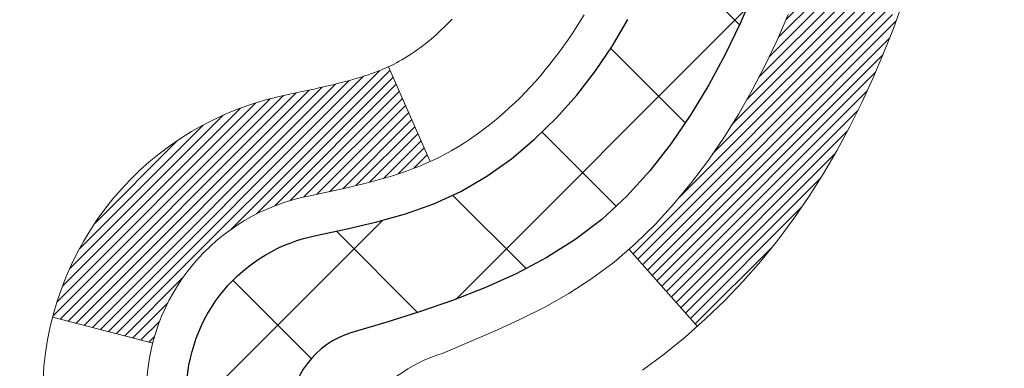
# Model space of a CAD drawing. Extents: x 13 to 3254, y -84 to 1977.
# Drawn here: x 395 to 396, y -62 to -62 of the extents above; entities that cross this region are included whole.
import ezdxf

# ---------------------------------------------------------------- set-up
doc = ezdxf.new("R2010")
doc.units = 0
doc.header["$LTSCALE"] = 5
doc.header["$MEASUREMENT"] = 0
for name, color, linetype, lineweight in [('CONCRETE - H', 130, 'CONTINUOUS', 9), ('DECK COAT - H', 20, 'CONTINUOUS', 20), ('DECK COAT - L', 22, 'CONTINUOUS', 18), ('MIG FOOT - H', 251, 'CONTINUOUS', 20), ('MIG RETAINER - H', 251, 'CONTINUOUS', 20), ('PVC SIDESHEET - H', 170, 'CONTINUOUS', 20), ('PVC SIDESHEET - L', 150, 'CONTINUOUS', 25)]:
    doc.layers.add(name, color=color, linetype=linetype, lineweight=lineweight)

msp = doc.modelspace()

# ---------------------------------------------------------------- hatches: boundary and pattern name
at = {"layer": 'CONCRETE - H'}
h = msp.add_hatch(dxfattribs=at)
h.set_pattern_fill('AR-CONC', color=256, scale=0.21)
h.set_pattern_definition([(49.99999999999999, (73.58164062500032, 0), (1.506246383461582, -0.1317794834634497), [0.1575, -1.7325]), (355, (73.58164062500032, 0), (-0.2913778005873, 1.579603480770025), [0.126, -1.386]), (100.45144446, (73.70716115510032, -0.0109816224), (1.214868578126935, 1.447823981034122), [0.1338544031999999, -1.472398435199999]), (46.18420000000002, (73.58164062500032, 0.42), (2.241206794410302, -0.3475904896654607), [0.2362499999999999, -2.598749999999999]), (96.63563549, (73.76840778950032, 0.3910340553), (1.96279008591588, 2.045649061626556), [0.2007817182, -2.208598895999999]), (351.1841639899999, (73.58164062500032, 0.42), (1.962790084615023, 2.045649060566979), [0.189, -2.0790000021]), (21, (73.79164062500031, 0.315), (1.25350480944877, -0.8454996703972115), [0.1575, -1.7325]), (326.0000000000001, (73.79164062500031, 0.315), (0.5109621970353216, 1.522815094598391), [0.126, -1.386]), (71.45144474, (73.89609935840032, 0.2445416946), (1.764466991132939, 0.677315420893343), [0.133854399, -1.4723984352]), (37.50000000000001, (73.58164062500032, 0), (0.0255356961663104, 0.6990770930457542), [0, -1.3692, 0, -1.407, 0, -1.39125]), (7.499999999999999, (73.58164062500032, 0), (0.552446028628512, 0.8282645949529565), [0, -0.8021999999999999, 0, -1.3377, 0, -0.53025]), (327.5, (73.11334062500032, 0), (1.121027115962059, -0.04736523064219748), [0, -0.525, 0, -1.638, 0, -2.1735]), (317.5, (72.90334062500033, 0), (1.224690955619011, 0.2102204628978672), [0, -0.6825, 0, -1.0878, 0, -1.5435])])
edge = h.paths.add_edge_path()
edge.add_spline(control_points=[(405.088530530185, -59.2099772181673), (405.3050237233053, -60.96143093608307), (400.8589536362439, -58.95852776225875), (398.1973253996837, -60.61810962168761), (398.5120883520974, -62.73358712031194), (400.4541125427914, -62.33317110161073), (401.1861643257591, -63.31437505422377), (401.6436906983864, -63.9206941197998)], knot_values=[0, 0, 0, 0, 4.888901472671784, 7.137559958259267, 8.389148268114416, 9.724522678410445, 11.80930671523616, 11.80930671523616, 11.80930671523616, 11.80930671523616], degree=3, periodic=0)
edge.add_line((401.6436906983864, -63.9206941197998), (401.1506890463644, -63.92069411980119))
edge.add_line((401.1506890463644, -63.92069411980119), (401.1506890463644, -63.72384411128817))
edge.add_line((401.1506890463644, -63.72384411128817), (400.4810053463644, -63.72384411128817))
edge.add_arc((400.4810053463644, -63.68447411128793), 0.03937000000023261, 240.000000000038, 270, ccw=False)
edge.add_line((400.4613203463643, -63.71856953143514), (400.3255594387466, -63.64018793487656))
edge.add_arc((400.2704414387468, -63.73565511128768), 0.1102359999994892, 59.99999999998731, 89.99999999997046)
edge.add_line((400.2704414387468, -63.62541911128817), (399.3624834977179, -63.6254191112882))
edge.add_arc((399.3624834977179, -63.58604911128794), 0.03937000000026103, 239.999999999874, 270, ccw=False)
edge.add_line((399.3427984977177, -63.62014453143512), (398.6627113115588, -63.22749652861747))
edge.add_arc((398.6027113708313, -63.33141961129266), 0.1200000000000692, 60.0000326786592, 89.99999999994571)
edge.add_line((398.6027113708315, -63.21141961129259), (398.3912699882719, -63.21141961129251))
edge.add_arc((398.3912699882718, -63.17204961129202), 0.0393700000004884, 225.0000000004241, 270.00000000008276, ccw=False)
edge.add_line((398.3634311942964, -63.19988840526786), (398.2469646701638, -63.08342188113519))
edge.add_arc((397.9972626958569, -63.333123855442), 0.3531319186161335, 44.99999999998288, 76.09799910887804)
edge.add_arc((397.7079781027739, -64.50189362887544), 1.55717027310773, 76.09799910887237, 103.9020008911362)
edge.add_arc((397.4186935096912, -63.3331238554437), 0.3531319186178528, 103.9020008911383, 134.9999999999071)
edge.add_line((397.1689915353835, -63.08342188113519), (397.0525250112506, -63.19988840526781))
edge.add_arc((397.0246862172753, -63.17204961129246), 0.03937000000002831, 270.0000000001654, 314.9999999999707, ccw=False)
edge.add_line((397.0246862172754, -63.21141961129248), (395.3137811147913, -63.21141961129251))
edge.add_arc((395.3137811147913, -63.1720496112925), 0.03937000000000523, 180.0000000000207, 270.00000000008276, ccw=False)
edge.add_line((395.2744111147913, -63.17204961129251), (395.2744111147865, -61.85626748568514))
edge.add_arc((395.3137811147863, -61.856267485685), 0.03936999999984891, 107.30237723717971, 180.0000000002172, ccw=False)
edge.add_arc((395.1744690740181, -61.40905337184857), 0.4290404058596854, 287.302377237194, 306.9749010396802)
edge.add_arc((395.0979827342094, -61.34694527970937), 0.5251995961844174, 309.5666441756515, 345.6920565175334)
edge.add_arc((394.0280325478101, -61.0600902528926), 1.63290906560949, 345.2170686115458, 355.1808035833631)
edge.add_arc((394.2971990199879, -61.29401817733086), 1.361411651893307, 4.074979495404697, 18.3350539601534)
edge.add_arc((395.1627283977198, -61.00146327256083), 0.4478254090913865, 17.64025593849684, 71.87109708273475)
edge.add_arc((395.3328061662835, -60.52427970831447), 0.06004988997896574, 193.4822306558956, 239.21539210707118, ccw=False)
edge.add_line((395.2744111147864, -60.53827996713846), (395.2744111147864, -60.34904491827978))
edge.add_line((395.2744111147864, -60.34904491827978), (395.1759861147868, -60.34904491827978))
edge.add_line((395.1759861147868, -60.34904491827978), (395.1759861147867, -60.34449236215968))
edge.add_arc((395.2153561147866, -60.34449236215956), 0.03936999999984891, 122.9031521392103, 180.0000000001654, ccw=False)
edge.add_line((395.1939695181509, -60.311437704631), (395.5091874586067, -60.10748947315792))
edge.add_arc((395.3282153716797, -59.90633947891828), 0.2705775608385176, 311.9773110941377, 358.5307111491849)
edge.add_line((395.5987039699968, -59.91327738997031), (395.8866166502089, -59.91327738997034))
edge.add_arc((395.8878204917522, -59.83574107403351), 0.07754566089419741, 269.1104878121816, 360.8895121879073)
edge.add_line((395.9653568076891, -59.83453723249001), (395.9653568076891, -59.20997981658928))
edge.add_line((395.9653568076891, -59.20997981658928), (405.088530530185, -59.2099772181675))
h.paths.add_polyline_path([(398.2639551382048, -61.57272871293581), (400.8139551382047, -61.57272871293581), (400.8139551382047, -60.6227287129358), (398.2639551382048, -60.6227287129358)], flags=24)
at = {"layer": 'DECK COAT - H'}
h = msp.add_hatch(dxfattribs=at)
h.set_pattern_fill('ANSI31', color=256, scale=0.03937, style=0)
h.set_pattern_definition([(45, (210.7462946358334, -202.9264759895651), (-0.003479849246914297, 0.003479849246914297), [])])
h.paths.add_polyline_path([(395.2035420828353, -62.81244184889947), (395.2744080828354, -62.81244184889953), (395.2744080828351, -63.04866184889953), (395.2035420828352, -63.04866184889948)])
h.paths.add_polyline_path([(395.2035420828356, -62.34000184889947), (395.2744080828356, -62.34000184889953), (395.2744080828355, -62.57622184889953), (395.2035420828354, -62.57622184889947)])
h.paths.add_polyline_path([(395.2035420828358, -61.86756345549977), (395.2744080828358, -61.86756345549983), (395.2744080828357, -62.10378184889952), (395.2035420828357, -62.10378184889947)])
h.paths.add_polyline_path([(395.4734376686355, -61.60327982833197), (395.483492148119, -61.58719883007557), (395.4928904011843, -61.57073455185203), (395.5016583521313, -61.55391259504551), (395.5098213577716, -61.53676432813085), (395.5174047681994, -61.5193211878502), (395.5244339335085, -61.50161461094583), (395.5267990528757, -61.49508767075414), (395.5924259530504, -61.52068970025629), (395.5894931230314, -61.52879038179332), (395.5827928588105, -61.54585698098577), (395.5756017954261, -61.56275991276708), (395.5679015797176, -61.57946896390467), (395.559674335162, -61.59595243566422), (395.5509030535206, -61.61217805791809), (395.541579535988, -61.62810776329945), (395.5317007114349, -61.64370011006292), (395.5212635723655, -61.65891361458767), (395.5102651112839, -61.67370679325293), (395.4987023206942, -61.68803816243797), (395.4865721931007, -61.70186623852197), (395.4738748115479, -61.7151586214077), (395.4606235323644, -61.72792192300493), (395.4551501839828, -61.73278022530007), (395.4083064413041, -61.68000823441323), (395.4125248914874, -61.67638443520445), (395.4261743777986, -61.66307771324005), (395.4390808433238, -61.64897733798878), (395.4512530882119, -61.63422514140915), (395.4627000484167, -61.61896200626722)])
h.paths.add_polyline_path([(395.5839760977403, -61.20384317485519, 0.05548686241699283), (395.5839846936066, -61.19077630123603), (395.5818863417756, -61.17192597022068), (395.5797387403981, -61.15308059854038), (395.5775052596817, -61.13424387474503), (395.5751492698336, -61.11541948738459), (395.5726341410613, -61.09661112500901), (395.5699232435723, -61.07782247616827), (395.566979947574, -61.0590572294123), (395.5648988882169, -61.04691797711788), (395.6336851526731, -61.03587344343963), (395.634963220021, -61.04320984800986), (395.6379172869269, -61.06145803628765), (395.6406836076655, -61.079765436965), (395.6432876521855, -61.09812401719199), (395.6457548904359, -61.11652574411871), (395.648110792365, -61.1349625848953), (395.6503808279219, -61.15342650667179), (395.6525904670552, -61.17190947659832), (395.6547651797137, -61.19040346182498, -0.05859327961190841), (395.654758334214, -61.2041970090045), (395.6525904670552, -61.2226327793817), (395.6503808279219, -61.24111574930821), (395.648110792365, -61.25957967108473), (395.6457548904359, -61.27801651186132), (395.6453719494867, -61.28087265061236), (395.575839707335, -61.27360616461512), (395.5775052596817, -61.26029838123502), (395.5797387403981, -61.24146165743968), (395.5818863417756, -61.22261628575938)])
h.paths.add_polyline_path([(395.4261743777986, -60.73146454274004), (395.4125248914874, -60.71815782077561), (395.3981235842409, -60.70578658405662), (395.3829623477854, -60.69449092257903), (395.367079874592, -60.68429309426855), (395.3494326037684, -60.67437371207819), (395.3866934473074, -60.61237331031889), (395.4023455958724, -60.62157903676924), (395.4176861251823, -60.63176631684893), (395.4325188793483, -60.64273150380912), (395.4468344767695, -60.65438076849414), (395.4606235323643, -60.66662033297512), (395.4738748115479, -60.67938363457235), (395.4865721931007, -60.69267601745806), (395.4987023206942, -60.70650409354206), (395.5102651112839, -60.72083546272707), (395.5212635723654, -60.73562864139236), (395.5317007114349, -60.75084214591711), (395.5415795359879, -60.76643449268055), (395.5509030535206, -60.78236419806193), (395.559674335162, -60.7985898203158), (395.5610158908011, -60.80127765757907), (395.4966382672254, -60.83099825994216), (395.4928904011843, -60.82380770412802), (395.483492148119, -60.80734342590451), (395.4734376686355, -60.79126242764809), (395.4627000484167, -60.77558024971284), (395.4512530882119, -60.76031711457093), (395.4390808433238, -60.74556491799131)])
h.paths.add_polyline_path([(395.2035420828302, -60.34904231985799), (395.2744080828303, -60.34904231985799), (395.2744080828303, -60.42438793097659), (395.2035420828302, -60.42438793097659)])
h.paths.add_polyline_path([(395.0066920828371, -62.49071732688042), (395.0775580828355, -62.49071732688048), (395.0775580828354, -62.72693732688048), (395.0066920828367, -62.72693732688042)])
h.paths.add_polyline_path([(395.0066920828381, -62.01827732688042), (395.0775580828359, -62.01827732688047), (395.0775580828358, -62.25449732688048), (395.0066920828376, -62.25449732688042)])
h.paths.add_polyline_path([(395.176827030789, -61.57369418052394), (395.1784473777884, -61.57332966597368), (395.1841853977025, -61.5721176824926), (395.1910196752497, -61.57064934388784), (395.1976340332658, -61.56918483319668), (395.2039133259078, -61.5677318979697), (395.2099356311922, -61.56625652835168), (395.2156506533037, -61.56476388266653), (395.2210431217398, -61.56325210266015), (395.2260956228625, -61.56172065223634), (395.231991651237, -61.55977561082337), (395.2382884413889, -61.55740218367517), (395.2436734206086, -61.5550614710508), (395.2720411069049, -61.61996283286492), (395.2694098746035, -61.62115042747995), (395.2649679127662, -61.62301659325518), (395.2604382943477, -61.6247911355511), (395.2558233957583, -61.62648024878916), (395.2511258896972, -61.62808995038048), (395.2463484488632, -61.62962625773627), (395.2414937459557, -61.63109518826763), (395.2365644536733, -61.63250275938579), (395.2315632447156, -61.63385498850186), (395.2264927917813, -61.63515789302703), (395.2213557675695, -61.63641749037244), (395.2161549207266, -61.63763984857535), (395.2108945053263, -61.63883232276267), (395.2055784353441, -61.64000270674534), (395.2002101916079, -61.64115859538943), (395.1947932549453, -61.64230758356114), (395.1899113503503, -61.64334179740793, 0.2906124959815097), (395.0819725463951, -61.74416866530756), (395.0133768419426, -61.72637486620052, -0.2906124959815037)])
at = {"layer": 'MIG FOOT - H'}
h = msp.add_hatch(dxfattribs=at)
h.set_pattern_fill('ANSI31', color=256, scale=1.9685, style=0)
h.set_pattern_definition([(45, (-553.4864386518395, -526.7726439436244), (-0.1739924623457148, 0.1739924623457148), [])])
h.paths.add_polyline_path([(394.934473570817, -60.4519920213882), (394.770473570817, -60.45199202138831), (394.7704735708175, -61.01449202138831), (394.9344735708171, -61.01449202138831)])
edge = h.paths.add_edge_path()
edge.add_line((394.9344735708175, -61.38949202138831), (394.7704735708175, -61.38949202138831))
edge.add_line((394.7704735708175, -61.38949202138831), (394.7704735708176, -63.31636202138832))
edge.add_arc((395.1248035708177, -63.31636202138827), 0.3543300000001182, 180.0000000000092, 269.9999999999816)
edge.add_line((395.1248035708176, -63.67069202138833), (397.4892235398176, -63.67069202138833))
edge.add_line((397.4892235398176, -63.67069202138833), (397.4892235398174, -63.50669202138828))
edge.add_line((397.4892235398174, -63.50669202138828), (395.1248035708176, -63.50669202138834))
edge.add_arc((395.1248035708175, -63.31636202138838), 0.1903299999999604, 179.9999999999829, 270.0000000000342, ccw=False)
edge.add_line((394.9344735708176, -63.31636202138832), (394.9344735708175, -61.38949202138831))
h.paths.add_polyline_path([(398.4579735708174, -63.50669202138834), (397.9267266018174, -63.50669202138845), (397.9267266018175, -63.67069202138844), (398.4579735708176, -63.67069202138844)])
at = {"layer": 'MIG RETAINER - H'}
h = msp.add_hatch(dxfattribs=at)
h.set_pattern_fill('ANSI31', color=256, scale=0.47, style=0)
h.set_pattern_definition([(45, (-553.4864386518393, -497.4715002500686), (-0.04154252339470966, 0.04154252339470967), [])])
h.paths.add_polyline_path([(394.5324735708189, -62.11914202138836), (394.5324735708176, -61.42287511425399), (394.6067699050996, -61.35829029619378), (394.7704735708175, -61.35829029619378), (394.770473570818, -62.11914202138831)])
edge = h.paths.add_edge_path()
edge.add_arc((395.3124735708158, -59.67014202138608), 0.07800000000003138, 270.000000000501, 360.0000000000418)
edge.add_line((395.3904735708159, -59.67014202138602), (395.3904735708156, -59.40714202138894))
edge.add_arc((395.4104735708158, -59.40714202138872), 0.02000000000020918, 90.00000000195422, 180.0000000006514, ccw=False)
edge.add_line((395.4104735708151, -59.38714202138856), (395.497473570815, -59.38714202138669))
edge.add_arc((395.4974735708157, -59.41714202138672), 0.03000000000002956, 2.1719870346714742e-10, 90.0000000013028, ccw=False)
edge.add_line((395.5274735708156, -59.4171420213866), (395.5274735708163, -59.95214202139368))
edge.add_arc((395.3704735708164, -59.95214202139385), 0.1569999999999254, -90.00000000033191, 6.230038707144558e-11, ccw=False)
edge.add_line((395.3704735708155, -60.10914202139383), (395.2042132558582, -60.10914202139298))
edge.add_arc((395.2042132558689, -60.18788170642448), 0.07873968503150763, 90.00000000777618, 177.4144840053407)
edge.add_arc((395.0106707968025, -60.17914202138882), 0.1149999999996634, 275.2124696742857, 357.41448399777784, ccw=False)
edge.add_arc((395.0193014821279, -60.27374916314232), 0.02000000000000517, 160.3257550186187, 275.2124696744299, ccw=False)
edge.add_arc((394.8892545156966, -60.22725154895408), 0.1181095275611714, 340.3257550185371, 642.6342225154141)
edge.add_arc((394.919462675857, -60.36201693272505), 0.02000000000015042, -10.621520468789072, 102.63422251443592, ccw=False)
edge.add_arc((394.8614735708168, -60.35114202138731), 0.07899999999997757, 270.0000000008245, 349.3784795304081, ccw=False)
edge.add_line((394.861473570818, -60.43014202138732), (394.7874735708168, -60.43014202138846))
edge.add_arc((394.787473570817, -60.44714202138845), 0.01699999999999591, 90.00000000076633, 180)
edge.add_line((394.7704735708169, -60.44714202138845), (394.7704735708175, -61.04569374658302))
edge.add_line((394.7704735708175, -61.04569374658302), (394.6067699050996, -61.04569374658302))
edge.add_line((394.6067699050996, -61.04569374658302), (394.5324735708176, -60.98110892852275))
edge.add_line((394.5324735708176, -60.98110892852275), (394.5324735708156, -59.41714202138939))
edge.add_arc((394.5624735708155, -59.41714202138927), 0.02999999999985903, 90.00000000043423, 180.0000000002171, ccw=False)
edge.add_line((394.5624735708153, -59.38714202138936), (394.6274735708154, -59.38714202138873))
edge.add_arc((394.6274735708157, -59.40714202138872), 0.01999999999998181, 0, 90.00000000065143, ccw=False)
edge.add_line((394.6474735708156, -59.40714202138872), (394.647473570816, -59.67014202139017))
edge.add_arc((394.725473570816, -59.67014202139006), 0.07799999999997453, 180.0000000000835, 270.0000000004176)
edge.add_line((394.7254735708165, -59.74814202139003), (394.7294735708165, -59.74814202139003))
edge.add_arc((394.7294735708161, -59.67014202139017), 0.07799999999986085, 270.000000000334, 360.0000000001671)
edge.add_line((394.8074735708159, -59.67014202138994), (394.8074735708156, -59.40714202138928))
edge.add_arc((394.8274735708156, -59.40714202138928), 0.01999999999998181, 90.00000000032571, 180, ccw=False)
edge.add_line((394.8274735708155, -59.3871420213893), (394.9689202188718, -59.38714202138834))
edge.add_line((394.9689202188718, -59.38714202138834), (394.9689202188718, -59.71803722760557))
edge.add_line((394.9689202188718, -59.71803722760557), (394.9882057812695, -59.73736783450743))
edge.add_line((394.9882057812695, -59.73736783450743), (394.9882057812695, -59.81451008409271))
edge.add_line((394.9882057812695, -59.81451008409271), (395.0460624684582, -59.85308120888566))
edge.add_line((395.0460624684582, -59.85308120888566), (395.1039191556468, -59.81451008409271))
edge.add_line((395.1039191556468, -59.81451008409271), (395.1039191556468, -59.73736783450743))
edge.add_line((395.1039191556468, -59.73736783450743), (395.1232047180436, -59.71808227211141))
edge.add_line((395.1232047180436, -59.71808227211141), (395.1232047180436, -59.38714202138834))
edge.add_line((395.1232047180436, -59.38714202138834), (395.2104735708156, -59.38714202138816))
edge.add_arc((395.2104735708156, -59.40714202138815), 0.01999999999998181, 0, 90, ccw=False)
edge.add_line((395.2304735708156, -59.40714202138815), (395.2304735708159, -59.67014202138625))
edge.add_arc((395.308473570816, -59.67014202138602), 0.07800000000008822, 180.000000000167, 270.000000000334)
edge.add_line((395.3084735708165, -59.74814202138611), (395.3124735708165, -59.74814202138611))
at = {"layer": 'PVC SIDESHEET - H'}
h = msp.add_hatch(dxfattribs=at)
h.set_pattern_fill('ANSI37', color=256, scale=0.59055, style=0)
h.set_pattern_definition([(45, (205.6898564011602, -224.5889115234289), (-0.05219773870371446, 0.05219773870371446), []), (135, (205.6898564011602, -224.5889115234289), (-0.05219773870371446, -0.05219773870371446), [])])
edge = h.paths.add_edge_path()
edge.add_arc((395.2153530828307, -61.77876771912693), 0.1102360000001283, 460.6398328217147, 539.9999999999261, ccw=False)
edge.add_line((395.1949996968467, -61.67042698175168), (395.2153175135281, -61.66608098868962))
edge.add_line((395.215317513528, -61.66608098868962), (395.2354608961222, -61.66131852586798))
edge.add_line((395.2354608961222, -61.66131852586798), (395.2552554105422, -61.65572312352719))
edge.add_line((395.2552554105422, -61.65572312352719), (395.2745266227008, -61.64887831190767))
edge.add_line((395.2745266227008, -61.64887831190767), (395.2931015947904, -61.64037538515648))
edge.add_line((395.2931015947904, -61.64037538515648), (395.3108578930382, -61.63006769309498))
edge.add_line((395.3108578930382, -61.63006769309498), (395.3277345718225, -61.61812763567701))
edge.add_line((395.3277345718225, -61.61812763567701), (395.3436744053285, -61.60474691421543))
edge.add_line((395.3436744053285, -61.60474691421543), (395.3586201677411, -61.59011723002308))
edge.add_line((395.358620167741, -61.59011723002308), (395.3725146332453, -61.57443028441286))
edge.add_line((395.3725146332453, -61.57443028441286), (395.3853005760265, -61.55787777869761))
edge.add_line((395.3853005760265, -61.55787777869761), (395.3969319070204, -61.54064094293783))
edge.add_line((395.3969319070205, -61.54064094293783), (395.407447848623, -61.52282079368734))
edge.add_line((395.407447848623, -61.52282079368734), (395.4169270679886, -61.50448125984033))
edge.add_line((395.4169270679888, -61.50448125984033), (395.4254484457346, -61.48568606958411))
edge.add_line((395.4254484457345, -61.48568606958411), (395.4330908624776, -61.4664989511061))
edge.add_line((395.4330908624777, -61.4664989511061), (395.4399331988354, -61.44698363259362))
edge.add_line((395.4399331988354, -61.44698363259362), (395.4460543354245, -61.42720384223403))
edge.add_line((395.4460543354245, -61.42720384223403), (395.4515331528624, -61.40722330821475))
edge.add_line((395.4515331528624, -61.40722330821475), (395.4564485317661, -61.38710575872306))
edge.add_line((395.4564485317661, -61.38710575872306), (395.4608787569395, -61.36691369060841))
edge.add_line((395.4608787569395, -61.36691369060841), (395.4648884201949, -61.34668130208217))
edge.add_line((395.464888420195, -61.34668130208217), (395.4685284263002, -61.32641450500915))
edge.add_line((395.4685284263002, -61.32641450500915), (395.4718490853996, -61.30611798237452))
edge.add_line((395.4718490853996, -61.30611798237452), (395.4749007076372, -61.28579641716345))
edge.add_line((395.4749007076372, -61.28579641716345), (395.4777336031576, -61.26545449236109))
edge.add_line((395.4777336031576, -61.26545449236109), (395.4803980821047, -61.24509689095265))
edge.add_line((395.4803980821047, -61.24509689095265), (395.482944454623, -61.22472829592325))
edge.add_line((395.482944454623, -61.22472829592325), (395.4854230308567, -61.20435339025811))
edge.add_arc((395.4267942445311, -61.19727112799003), 0.05905499999863137, 353.1121365470012, 366.8878634529987)
edge.add_line((395.4854230308567, -61.19018886572194), (395.482944454623, -61.16981396005681))
edge.add_line((395.482944454623, -61.16981396005681), (395.4803980821047, -61.14944536502741))
edge.add_line((395.4803980821047, -61.14944536502741), (395.4777336031576, -61.12908776361896))
edge.add_line((395.4777336031576, -61.12908776361896), (395.4749007076372, -61.10874583881661))
edge.add_line((395.4749007076372, -61.10874583881661), (395.4718490853995, -61.08842427360553))
edge.add_line((395.4718490853996, -61.08842427360553), (395.4685284263002, -61.06812775097091))
edge.add_line((395.4685284263002, -61.06812775097091), (395.464888420195, -61.04786095389789))
edge.add_line((395.464888420195, -61.04786095389789), (395.4608787569395, -61.02762856537165))
edge.add_line((395.4608787569395, -61.02762856537165), (395.4564485317661, -61.007436497257))
edge.add_line((395.4564485317661, -61.007436497257), (395.4515331528624, -60.98731894776531))
edge.add_line((395.4515331528624, -60.98731894776531), (395.4460543354245, -60.967338413746))
edge.add_line((395.4460543354245, -60.967338413746), (395.4399331988354, -60.94755862338643))
edge.add_line((395.4399331988354, -60.94755862338643), (395.4330908624777, -60.92804330487396))
edge.add_line((395.4330908624777, -60.92804330487396), (395.4254484457346, -60.90885618639594))
edge.add_line((395.4254484457345, -60.90885618639594), (395.4169270679886, -60.89006099613973))
edge.add_line((395.4169270679888, -60.89006099613973), (395.4074478486231, -60.87172146229272))
edge.add_line((395.407447848623, -60.87172146229272), (395.3969319070205, -60.85390131304222))
edge.add_line((395.3969319070205, -60.85390131304222), (395.3853005760265, -60.83666447728245))
edge.add_line((395.3853005760265, -60.83666447728245), (395.3725146332453, -60.82011197156719))
edge.add_line((395.3725146332453, -60.82011197156719), (395.358620167741, -60.80442502595698))
edge.add_line((395.358620167741, -60.80442502595698), (395.3436744053284, -60.78979534176462))
edge.add_line((395.3436744053285, -60.78979534176462), (395.3277345718226, -60.77641462030305))
edge.add_line((395.3277345718225, -60.77641462030305), (395.3108578930382, -60.76447456288508))
edge.add_line((395.3108578930382, -60.76447456288508), (395.2931015947904, -60.75416687082357))
edge.add_line((395.2931015947904, -60.75416687082357), (395.2745266227008, -60.74566394407238))
edge.add_line((395.2745266227008, -60.74566394407238), (395.2552554105422, -60.73881913245287))
edge.add_line((395.2552554105422, -60.73881913245287), (395.2354608961222, -60.73322373011208))
edge.add_line((395.2354608961222, -60.73322373011208), (395.215317513528, -60.72846126729043))
edge.add_line((395.215317513528, -60.72846126729043), (395.1949996968465, -60.72411527422837))
edge.add_arc((395.2153530828306, -60.61577453685324), 0.110235999999999, 179.9999999999852, 259.360167178347, ccw=False)
edge.add_line((395.1051170828306, -60.61577453685322), (395.1051170828309, -60.4183615600551))
edge.add_line((395.1051170828308, -60.4183615600551), (395.1051170828305, -60.34448976373815))
edge.add_arc((395.2153530828305, -60.34448976373758), 0.110235999999901, 122.90315213944501, 180.0000000002955, ccw=False)
edge.add_line((395.15547061225, -60.2519367226576), (395.4014176358009, -60.09280726315827))
edge.add_arc((395.3314945828292, -59.90879452130823), 0.1968500000001499, 290.8063042784199, 360.0000000000992)
edge.add_line((395.5283445828293, -59.90879452130789), (395.5283445828277, -59.41076402130789))
edge.add_arc((395.5047225828277, -59.41076402130798), 0.02362199999998893, 360.0000000002068, 450.0000000002069)
edge.add_line((395.5047225828277, -59.38714202130799), (395.1248020830641, -59.38714202130904))
edge.add_line((395.1248020830641, -59.38714202130904), (395.124802083064, -59.32808690576285))
edge.add_line((395.1248020830639, -59.32808690576285), (395.1494081886215, -59.30840202131679))
edge.add_line((395.1494081886216, -59.30840202131679), (395.4878150157041, -59.30840202131585))
edge.add_arc((395.4878150157044, -59.41863802131584), 0.1102359999999862, 360.0000000001625, 450.00000000014774, ccw=False)
edge.add_line((395.5980510157045, -59.41863802131552), (395.5980510157058, -59.90879452130769))
edge.add_arc((395.3314945828291, -59.90879452130832), 0.2665564328767118, 311.8061494065087, 360.0000000001344, ccw=False)
edge.add_line((395.5091844266505, -60.10748687473613), (395.1939664861948, -60.31143510620915))
edge.add_arc((395.2153530828306, -60.34448976373783), 0.039369999999998, 482.9031521392246, 540.0000000000828)
edge.add_line((395.1759830828306, -60.34448976373789), (395.1759830828308, -60.4183615600551))
edge.add_line((395.1759830828308, -60.4183615600551), (395.1759830828307, -60.60081966101409))
edge.add_arc((395.2350380828314, -60.60081966101352), 0.05905500000076813, 180.0000000005515, 253.6672662414483)
edge.add_line((395.2184309303427, -60.6574914839179), (395.2417140573559, -60.66442108610126))
edge.add_line((395.2417140573559, -60.66442108610126), (395.2647716573276, -60.67168125044889))
edge.add_line((395.2647716573275, -60.67168125044889), (395.2874474375165, -60.67950106020688))
edge.add_line((395.2874474375165, -60.67950106020688), (395.3095851051818, -60.68810959862125))
edge.add_line((395.309585105182, -60.68810959862125), (395.3310283675826, -60.69773594893811))
edge.add_line((395.3310283675826, -60.69773594893811), (395.3516209319775, -60.70860919440349))
edge.add_line((395.3516209319775, -60.70860919440349), (395.3712065056255, -60.72095841826341))
edge.add_line((395.3712065056255, -60.72095841826341), (395.3896288271833, -60.73501261580565))
edge.add_line((395.3896288271833, -60.73501261580565), (395.4067739089833, -60.75088235599133))
edge.add_line((395.4067739089833, -60.75088235599133), (395.4226535683964, -60.76832577501161))
edge.add_line((395.4226535683962, -60.76832577501161), (395.4373029197711, -60.78703574443451))
edge.add_line((395.4373029197712, -60.78703574443451), (395.4507570774567, -60.80670513582793))
edge.add_line((395.4507570774567, -60.80670513582793), (395.4630514750182, -60.82702889601196))
edge.add_line((395.4630514750182, -60.82702889601196), (395.4742371554586, -60.84780344997147))
edge.add_line((395.4742371554586, -60.84780344997147), (395.4843875129374, -60.86897052929464))
edge.add_line((395.4843875129374, -60.86897052929464), (395.4935769717911, -60.89048506111595))
edge.add_line((395.4935769717911, -60.89048506111595), (395.5018748795135, -60.91231663550612))
edge.add_line((395.5018748795134, -60.91231663550612), (395.5093483229973, -60.93444137160321))
edge.add_line((395.5093483229973, -60.93444137160321), (395.5160643787866, -60.95683541843436))
edge.add_line((395.5160643787866, -60.95683541843436), (395.5220901234254, -60.97947492502677))
edge.add_line((395.5220901234254, -60.97947492502677), (395.5274926334577, -61.00233604040763))
edge.add_line((395.5274926334577, -61.00233604040763), (395.5323389854277, -61.02539491360414))
edge.add_line((395.5323389854277, -61.02539491360414), (395.5366962558792, -61.04862769364342))
edge.add_line((395.5366962558793, -61.04862769364342), (395.5406315213566, -61.07201052955272))
edge.add_line((395.5406315213566, -61.07201052955272), (395.5442118584036, -61.09551957035918))
edge.add_line((395.5442118584035, -61.09551957035918), (395.5475043435642, -61.11913096509002))
edge.add_line((395.5475043435642, -61.11913096509002), (395.5505760533826, -61.14282086277239))
edge.add_line((395.5505760533826, -61.14282086277239), (395.5534940644029, -61.16656541243349))
edge.add_line((395.553494064403, -61.16656541243349), (395.5563254531691, -61.19034076310049))
edge.add_arc((395.4976785174625, -61.19727112799008), 0.05905500000235072, 353.26055727237843, 366.7394427276489, ccw=False)
edge.add_line((395.5563254531691, -61.20420149287965), (395.553494064403, -61.22797684354665))
edge.add_line((395.553494064403, -61.22797684354665), (395.5505760533827, -61.25172139320772))
edge.add_line((395.5505760533827, -61.25172139320772), (395.5475043435642, -61.2754112908901))
edge.add_line((395.5475043435642, -61.2754112908901), (395.5442118584035, -61.29902268562093))
edge.add_line((395.5442118584035, -61.29902268562093), (395.5406315213565, -61.32253172642739))
edge.add_line((395.5406315213566, -61.32253172642739), (395.5366962558793, -61.3459145623367))
edge.add_line((395.5366962558793, -61.3459145623367), (395.5323389854278, -61.36914734237597))
edge.add_line((395.5323389854277, -61.36914734237597), (395.5274926334577, -61.39220621557248))
edge.add_line((395.5274926334577, -61.39220621557248), (395.5220901234254, -61.41506733095334))
edge.add_line((395.5220901234254, -61.41506733095334), (395.5160643787866, -61.43770683754575))
edge.add_line((395.5160643787866, -61.43770683754575), (395.5093483229973, -61.46010088437691))
edge.add_line((395.5093483229973, -61.46010088437691), (395.5018748795134, -61.48222562047399))
edge.add_line((395.5018748795134, -61.48222562047399), (395.493576971791, -61.50405719486417))
edge.add_line((395.4935769717911, -61.50405719486417), (395.4843875129374, -61.52557172668551))
edge.add_line((395.4843875129374, -61.52557172668551), (395.4742371554586, -61.54673880600864))
edge.add_line((395.4742371554586, -61.54673880600864), (395.4630514750182, -61.56751335996815))
edge.add_line((395.4630514750182, -61.56751335996815), (395.4507570774567, -61.58783712015212))
edge.add_line((395.4507570774567, -61.58783712015212), (395.4373029197712, -61.60750651154554))
edge.add_line((395.4373029197712, -61.60750651154554), (395.4226535683962, -61.62621648096844))
edge.add_line((395.4226535683962, -61.62621648096844), (395.4067739089832, -61.64365989998873))
edge.add_line((395.4067739089832, -61.64365989998873), (395.3896288271832, -61.65952964017441))
edge.add_line((395.3896288271832, -61.65952964017441), (395.3712065056254, -61.67358383771664))
edge.add_line((395.3712065056255, -61.67358383771664), (395.3516209319775, -61.6859330615766))
edge.add_line((395.3516209319775, -61.6859330615766), (395.3310283675826, -61.69680630704197))
edge.add_line((395.3310283675825, -61.69680630704197), (395.3095851051818, -61.70643265735884))
edge.add_line((395.309585105182, -61.70643265735884), (395.2874474375165, -61.7150411957732))
edge.add_line((395.2874474375165, -61.7150411957732), (395.2647716573275, -61.72286100553119))
edge.add_line((395.2647716573275, -61.72286100553119), (395.2417140573559, -61.73012116987882))
edge.add_line((395.2417140573559, -61.73012116987882), (395.2184309303427, -61.73705077206215))
edge.add_arc((395.2350380828304, -61.79372259496611), 0.05905500000009328, 466.3327337577946, 539.9999999998622)
edge.add_line((395.1759830828299, -61.79372259496594), (395.1051170828298, -61.79372259496591))

# ---------------------------------------------------------------- linework, layer by layer
at = {"layer": 'DECK COAT - L'}
for p, q in [((395.2720472428206, -61.61997687099562), (395.243660701187, -61.55503237076481)), ((395.4552103456451, -61.73284800064237), (395.4083921822491, -61.68010482619064)), ((395.0819725463951, -61.74416866530756), (395.0133768419426, -61.72637486620052))]:
    msp.add_line(p, q, dxfattribs=at)
msp.add_lwpolyline([(395.5957254987924, -61.51157612425589), (395.5894931230314, -61.52879038179332), (395.5827928588105, -61.54585698098577), (395.5756017954261, -61.56275991276708), (395.5679015797176, -61.57946896390467), (395.559674335162, -61.59595243566422), (395.5509030535206, -61.61217805791809), (395.541579535988, -61.62810776329945), (395.5317007114349, -61.64370011006292), (395.5212635723655, -61.65891361458767), (395.5102651112839, -61.67370679325293), (395.4987023206942, -61.68803816243797), (395.4865721931007, -61.70186623852197), (395.4738748115479, -61.7151586214077), (395.4606235323644, -61.72792192300493), (395.4468344767695, -61.74016148748589), (395.4325188793483, -61.75181075217093), (395.4176861251825, -61.76277593913112)], dxfattribs=at)
for points in [[(395.0066920828305, -61.77876771912678, -0.3608117966091343), (395.176827030789, -61.57369418052394), (395.1784473777884, -61.57332966597368), (395.1820722361035, -61.57256402408591), (395.185627343249, -61.57180788174232), (395.1891107373337, -61.57105947754379), (395.1925204564668, -61.57031705009123), (395.1958545387568, -61.56957883798551), (395.1991110223127, -61.56884307982755), (395.2022880461952, -61.56810796360045), (395.2053858475915, -61.56737115342897), (395.2084044968711, -61.56663163206229), (395.2113435375166, -61.56588881231155), (395.2142025130108, -61.56514210698793), (395.216980966836, -61.56439092890255), (395.2196784424753, -61.56363469086659), (395.222294483411, -61.56287280569116), (395.2248286331257, -61.56210468618749), (395.2272799753775, -61.56132994606215), (395.2296454563422, -61.56054959730093), (395.2319240483653, -61.55976445780245), (395.2341150995748, -61.55897522684818), (395.2362179580988, -61.55818260371966), (395.2382319720656, -61.55738728769833), (395.2401575338822, -61.55658973701255), (395.2420082399518, -61.55578528245771), (395.2438062568669, -61.55496441034554), (395.2455738512179, -61.55411742118996), (395.2473332895956, -61.55323461550494), (395.249102307288, -61.55230804325739), (395.2508771236334, -61.55133815864868), (395.2526586098512, -61.55032373905012), (395.2544488212465, -61.54926310994048), (395.2562498131253, -61.54815459679843), (395.2580620529359, -61.54699737168107), (395.2598811071958, -61.54579337491918), (395.2617053463113, -61.5445432202469), (395.2635334270673, -61.54324737424155), (395.2653640062489, -61.54190630348037), (395.2671955568935, -61.5405205523674), (395.2690264702401, -61.5390908411762), (395.2708557627149, -61.53761776016821), (395.2726824771319, -61.53610189151461), (395.2745056563053, -61.53454381738651), (395.2763243430492, -61.53294411995505), (395.2781375801775, -61.53130338139135), (395.2799444105045, -61.52962218386653), (395.2817438768442, -61.52790110955171), (395.2835350220108, -61.52614074061807), (395.2853161487578, -61.52434243156903), (395.2870850821045, -61.52250837569462)], [(395.3775894432319, -61.51946660942513), (395.3749149787425, -61.52386173593663), (395.3721708478573, -61.52821148299093), (395.3693557823289, -61.53251487010254), (395.3664685139104, -61.53677091678605), (395.3635077743549, -61.54097864255603), (395.3604722972677, -61.54513706544744), (395.3573622881503, -61.54924397341113), (395.354179822676, -61.55329546170082), (395.3509266700547, -61.55728782502305), (395.3476045994965, -61.5612173580844), (395.3442153802118, -61.5650803555915), (395.3407607814104, -61.56887311225088), (395.3372425723027, -61.57259192276918), (395.3336625220988, -61.57623308185293), (395.3300224000088, -61.57979288420875), (395.3263239752427, -61.58326762454322), (395.3225690170108, -61.58665359756289), (395.3187592945232, -61.5899470979744), (395.3148967071299, -61.59314469840646), (395.3109832084199, -61.59624343833399), (395.3070206036656, -61.59924024693836), (395.303010697686, -61.60213205273342), (395.2989552953003, -61.60491578423301), (395.2948562013275, -61.60758836995091), (395.2907200631618, -61.6101441155032), (395.286550872848, -61.61257904265883), (395.2823419889864, -61.61489511993204), (395.2780866814259, -61.6170943648251), (395.2737782200153, -61.61917879484033), (395.2694098746035, -61.62115042747995), (395.2649679127662, -61.62301659325518), (395.2604382943477, -61.6247911355511), (395.2558233957583, -61.62648024878916), (395.2511258896972, -61.62808995038048), (395.2463484488632, -61.62962625773627), (395.2414937459557, -61.63109518826763), (395.2365644536733, -61.63250275938579), (395.2315632447156, -61.63385498850186), (395.2264927917813, -61.63515789302703), (395.2213557675695, -61.63641749037244), (395.2161549207266, -61.63763984857535), (395.2108945053263, -61.63883232276267), (395.2055784353441, -61.64000270674534), (395.2002101916078, -61.64115859538943), (395.1947932549453, -61.64230758356114), (395.1899113503503, -61.64334179740793, 0.3608117966091343), (395.0775580828305, -61.77876771912678)], [(395.2035420828303, -61.85626323116244, -0.3282898029372553), (395.2809928513172, -61.75101540795173), (395.2986956855945, -61.74360564199912), (395.3162771624663, -61.73601000522267), (395.3336159245268, -61.72804262679849), (395.3505906143706, -61.71951763590271), (395.367079874592, -61.71024916171154), (395.3829623477854, -61.70005133340106), (395.3981235842409, -61.68875567192347), (395.4125248914874, -61.67638443520445), (395.4261743777986, -61.66307771324005), (395.4390808433238, -61.64897733798878), (395.4512530882119, -61.63422514140915), (395.4627000484167, -61.61896200626722), (395.4734376686355, -61.60327982833197), (395.483492148119, -61.58719883007557), (395.4928904011843, -61.57073455185203), (395.5016583521313, -61.55391259504551), (395.5098213577716, -61.53676432813085), (395.5174047681994, -61.5193211878502)]]:
    msp.add_lwpolyline(points, format="xyb", dxfattribs=at)
at = {"layer": 'PVC SIDESHEET - L'}
for points in [[(395.4935769717911, -61.50405719486417), (395.4843875129374, -61.52557172668551), (395.4742371554586, -61.54673880600864), (395.4630514750182, -61.56751335996815), (395.4507570774567, -61.58783712015212), (395.4373029197712, -61.60750651154554), (395.4226535683962, -61.62621648096844), (395.4067739089832, -61.64365989998873), (395.3896288271832, -61.65952964017441), (395.3712065056255, -61.67358383771664), (395.3516209319775, -61.6859330615766), (395.3310283675825, -61.69680630704197), (395.309585105182, -61.70643265735884), (395.2874474375165, -61.7150411957732), (395.2647716573275, -61.72286100553119), (395.2417140573559, -61.73012116987882), (395.2184309303427, -61.73705077206215, 0.3329817396556059), (395.1759830828303, -61.79372259496596)], [(395.1051170828306, -61.77876771912678, -0.3608117966091343), (395.1949996968467, -61.67042698175168), (395.215317513528, -61.66608098868962), (395.2354608961222, -61.66131852586798), (395.2552554105422, -61.65572312352719), (395.2745266227008, -61.64887831190767), (395.2931015947904, -61.64037538515648), (395.3108578930382, -61.63006769309498), (395.3277345718225, -61.61812763567701), (395.3436744053285, -61.60474691421543), (395.358620167741, -61.59011723002308), (395.3725146332453, -61.57443028441286), (395.3853005760265, -61.55787777869761), (395.3969319070205, -61.54064094293783), (395.407447848623, -61.52282079368734)]]:
    msp.add_lwpolyline(points, format="xyb", dxfattribs=at)

doc.saveas('drawing.dxf')
